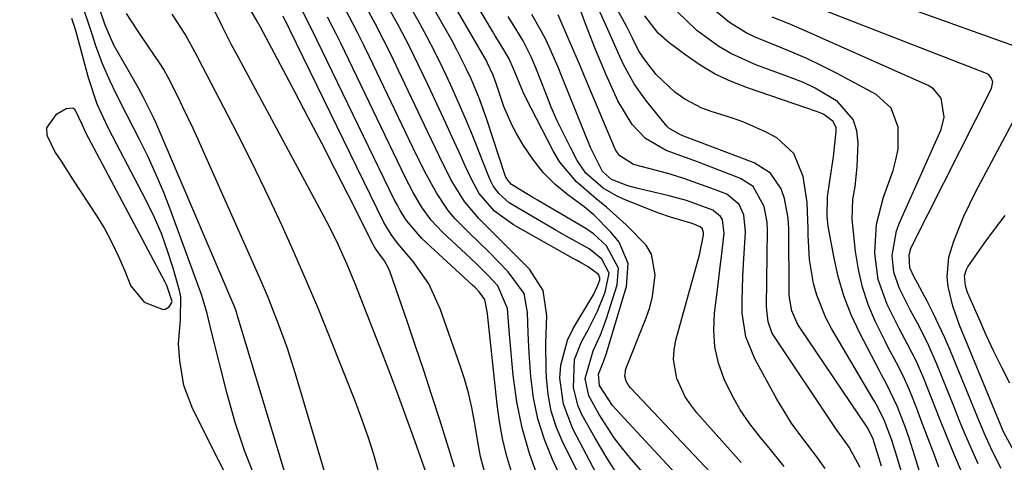
# Model space of a CAD drawing. Units: inches. Extents: x 1879881 to 1885306, y 437962 to 443341.
# Drawn here: x 1881196 to 1881366, y 440955 to 441031 of the extents above; entities that cross this region are included whole.
import ezdxf

# ---------------------------------------------------------------- set-up
doc = ezdxf.new("R2010")
doc.units = ezdxf.units.IN
doc.header["$MEASUREMENT"] = 0
for name, color, linetype in [('1', 7, 'Continuous'), ('7', 7, 'Continuous'), ('8', 7, 'Continuous')]:
    doc.layers.add(name, color=color, linetype=linetype)

msp = doc.modelspace()

# ---------------------------------------------------------------- linework, layer by layer
at = {"layer": '1', "color": 18}
msp.add_polyline3d([(1881222.15, 440982.24, 1640), (1881222.16, 440982.45, 1640), (1881221.24, 440985.2, 1640), (1881220.96, 440985.77, 1640), (1881207.2, 441011.77, 1640), (1881207.05, 441012.07, 1640), (1881206.65, 441012.99, 1640), (1881205.41, 441015.62, 1640), (1881204.96, 441015.92, 1640), (1881203.8, 441015.8, 1640), (1881202.06, 441014.75, 1640), (1881200.44, 441012.52, 1640), (1881200.47, 441011.21, 1640), (1881201.93, 441008.26, 1640), (1881202.93, 441006.72, 1640), (1881204.93, 441003.64, 1640), (1881209.03, 440997.36, 1640), (1881210.45, 440995.04, 1640), (1881211.75, 440992.67, 1640), (1881212.91, 440990.22, 1640), (1881213.96, 440987.71, 1640), (1881214.94, 440985.18, 1640), (1881217.33, 440982.31, 1640), (1881220.6, 440981.05, 1640), (1881220.99, 440981.08, 1640), (1881221.66, 440981.51, 1640), (1881222.15, 440982.24, 1640)], dxfattribs=at)
at = {"layer": '7', "color": 18}
for points in [[(1881242.82, 440949.14, 1646), (1881233.46, 440980.13, 1646), (1881233.38, 440980.39, 1646), (1881233.2, 440980.92, 1646), (1881232.92, 440981.7, 1646), (1881232.71, 440982.22, 1646), (1881219.34, 441013.41, 1646), (1881218.95, 441014.3, 1646), (1881217.23, 441017.77, 1646), (1881216.29, 441019.48, 1646), (1881215.82, 441020.32, 1646), (1881212.07, 441026.84, 1646), (1881210.57, 441030.29, 1646), (1881209.36, 441033.84, 1646), (1881208.13, 441037.25, 1646), (1881206.78, 441040.61, 1646), (1881205.32, 441043.93, 1646), (1881204.55, 441045.57, 1646), (1881203.77, 441047.2, 1646), (1881201.29, 441052.25, 1646), (1881200.28, 441054.48, 1646), (1881199.42, 441056.76, 1646), (1881193.66, 441074.14, 1646)], [(1881317.45, 440950.64, 1674), (1881301.55, 440967.48, 1674), (1881301.26, 440967.83, 1674), (1881300.81, 440968.61, 1674), (1881300.57, 440969.48, 1674), (1881300.74, 440970.78, 1674), (1881304.28, 440979.58, 1674), (1881304.91, 440981.41, 1674), (1881305.4, 440983.26, 1674), (1881305.85, 440987.07, 1674), (1881305.19, 440990.63, 1674), (1881304.3, 440992.17, 1674), (1881300.82, 440995.72, 1674), (1881297.41, 440998.74, 1674), (1881295.65, 441000.2, 1674), (1881292.2, 441003.13, 1674), (1881289.36, 441006.57, 1674), (1881288.2, 441008.5, 1674), (1881283.41, 441017.81, 1674), (1881282.99, 441018.66, 1674), (1881281.33, 441022.75, 1674), (1881280.54, 441024.45, 1674), (1881279.12, 441026.86, 1674), (1881278.16, 441028.46, 1674), (1881277.68, 441029.26, 1674), (1881269.55, 441042.98, 1674)], [(1881314.53, 440947.11, 1672), (1881299.06, 440963.75, 1672), (1881298.46, 440964.43, 1672), (1881296.21, 440967.86, 1672), (1881296.03, 440969.84, 1672), (1881296.97, 440972.13, 1672), (1881297.37, 440973.31, 1672), (1881300.9, 440985.02, 1672), (1881301.15, 440989.02, 1672), (1881299.6, 440992.7, 1672), (1881298.24, 440994.39, 1672), (1881295.21, 440997.44, 1672), (1881293.54, 440998.81, 1672), (1881290.7, 441000.91, 1672), (1881288.48, 441002.77, 1672), (1881286.43, 441004.79, 1672), (1881284.65, 441007.05, 1672), (1881283.03, 441009.45, 1672), (1881281.81, 441011.54, 1672), (1881281, 441013.05, 1672), (1881279.62, 441016.18, 1672), (1881278.38, 441020, 1672), (1881277.8, 441021.62, 1672), (1881276.82, 441023.7, 1672), (1881276.55, 441024.2, 1672), (1881266.76, 441041.16, 1672)], [(1881349.08, 440951.03, 1686), (1881347.53, 440956.18, 1686), (1881346.82, 440958.39, 1686), (1881345.58, 440961.75, 1686), (1881344.41, 440964.11, 1686), (1881343.88, 440965.03, 1686), (1881343.62, 440965.48, 1686), (1881336.38, 440977.76, 1686), (1881335.39, 440979.62, 1686), (1881333.83, 440983.51, 1686), (1881333.26, 440985.53, 1686), (1881332.55, 440989.69, 1686), (1881332.35, 440993.89, 1686), (1881332.37, 440995.03, 1686), (1881332.19, 440999.59, 1686), (1881331.5, 441004.1, 1686), (1881329.84, 441008.07, 1686), (1881326.92, 441010.76, 1686), (1881325.07, 441011.78, 1686), (1881321.22, 441013.5, 1686), (1881319.22, 441014.19, 1686), (1881315.53, 441015.33, 1686), (1881313.94, 441015.91, 1686), (1881310.97, 441017.46, 1686), (1881309.24, 441018.68, 1686), (1881306.02, 441021.73, 1686), (1881304.03, 441024.26, 1686), (1881303.02, 441025.79, 1686), (1881301.97, 441027.91, 1686), (1881300.84, 441030.25, 1686), (1881295.93, 441039.18, 1686)], [(1881299.59, 440951.98, 1668), (1881297.45, 440955.32, 1668), (1881295.44, 440958.75, 1668), (1881293.22, 440962.76, 1668), (1881292.53, 440964.28, 1668), (1881291.69, 440967.44, 1668), (1881291.9, 440972.37, 1668), (1881293.1, 440975.44, 1668), (1881294.25, 440977.52, 1668), (1881295.84, 440980.72, 1668), (1881297.17, 440984.04, 1668), (1881297.89, 440987.35, 1668), (1881296.61, 440989.73, 1668), (1881294.4, 440991.52, 1668), (1881290.43, 440993.76, 1668), (1881288.55, 440994.84, 1668), (1881284.8, 440997.01, 1668), (1881280.55, 440999.54, 1668), (1881278.75, 441001.15, 1668), (1881277.8, 441002.46, 1668), (1881277.42, 441003.17, 1668), (1881277.09, 441003.9, 1668), (1881275.36, 441008.31, 1668), (1881274.19, 441011.22, 1668), (1881272.99, 441014.12, 1668), (1881271.75, 441017, 1668), (1881270.47, 441019.87, 1668), (1881269.14, 441022.71, 1668), (1881267.75, 441025.53, 1668), (1881266.3, 441028.31, 1668), (1881264.79, 441031.07, 1668), (1881261.17, 441037.51, 1668)], [(1881368.09, 441026.64, 1698), (1881338.04, 441037.47, 1698)], [(1881236.59, 440951.86, 1644), (1881234.69, 440956.61, 1644), (1881233.09, 440961.47, 1644), (1881231.69, 440966.4, 1644), (1881229, 440977.15, 1644), (1881228.25, 440980.34, 1644), (1881227.34, 440983.49, 1644), (1881221.96, 440998.13, 1644), (1881220.73, 441001.28, 1644), (1881219.43, 441004.39, 1644), (1881218.01, 441007.46, 1644), (1881216.51, 441010.49, 1644), (1881214.31, 441014.76, 1644), (1881212.56, 441018.26, 1644), (1881211.44, 441020.58, 1644), (1881210.11, 441023.6, 1644), (1881208.99, 441026.7, 1644), (1881208.33, 441028.72, 1644), (1881207.59, 441030.97, 1644), (1881206.44, 441034.32, 1644)], [(1881341.37, 440953.66, 1682), (1881339.43, 440957.21, 1682), (1881337.07, 440960.47, 1682), (1881326.39, 440976.47, 1682), (1881326.06, 440977.05, 1682), (1881325.39, 440978.92, 1682), (1881325.17, 440980.92, 1682), (1881325.15, 440981.59, 1682), (1881325.32, 440994.8, 1682), (1881325.26, 440996.17, 1682), (1881324.74, 440998.85, 1682), (1881322.82, 441002.32, 1682), (1881320.62, 441003.73, 1682), (1881313.18, 441006.59, 1682), (1881310.49, 441007.6, 1682), (1881307.78, 441008.57, 1682), (1881304.15, 441010.67, 1682), (1881301.86, 441013.11, 1682), (1881299.39, 441017.18, 1682), (1881297.38, 441021.67, 1682), (1881296.42, 441023.86, 1682), (1881295.5, 441026.07, 1682), (1881293.77, 441030.53, 1682), (1881292.39, 441034.25, 1682)], [(1881365.8, 440953.52, 1696), (1881364.27, 440956.46, 1696), (1881362.91, 440959.49, 1696), (1881361.62, 440962.55, 1696), (1881356.95, 440973.97, 1696), (1881356.03, 440976.14, 1696), (1881354.02, 440980.4, 1696), (1881352.94, 440982.49, 1696), (1881351.26, 440985.59, 1696), (1881350.71, 440986.64, 1696), (1881349.98, 440988.28, 1696), (1881349.82, 440990.53, 1696), (1881350.11, 440991.62, 1696), (1881350.34, 440992.15, 1696), (1881364.13, 441019.34, 1696), (1881364.32, 441020.46, 1696), (1881364.07, 441021.19, 1696), (1881363.56, 441021.72, 1696), (1881363.22, 441021.91, 1696), (1881330.09, 441034.83, 1696)], [(1881266.54, 440951.75, 1652), (1881264.24, 440958.27, 1652), (1881262.86, 440962.1, 1652), (1881261.46, 440965.93, 1652), (1881260.02, 440969.75, 1652), (1881258.56, 440973.55, 1652), (1881253.91, 440985.47, 1652), (1881252.51, 440988.85, 1652), (1881250.99, 440992.18, 1652), (1881249.37, 440995.46, 1652), (1881247.67, 440998.71, 1652), (1881233.31, 441025.35, 1652), (1881232.49, 441026.9, 1652), (1881230.89, 441030.01, 1652), (1881228.89, 441034.08, 1652)], [(1881271.06, 440953.7, 1654), (1881269.84, 440957.82, 1654), (1881268.47, 440962.12, 1654), (1881267.13, 440966.31, 1654), (1881265.76, 440970.49, 1654), (1881264.36, 440974.66, 1654), (1881262.94, 440978.83, 1654), (1881259.95, 440987.51, 1654), (1881259.67, 440988.19, 1654), (1881258.98, 440989.48, 1654), (1881257.65, 440991.25, 1654), (1881257.18, 440991.93, 1654), (1881256.98, 440992.28, 1654), (1881252.65, 441000.89, 1654), (1881250.38, 441005.38, 1654), (1881248.09, 441009.84, 1654), (1881245.76, 441014.3, 1654), (1881243.42, 441018.74, 1654), (1881237.4, 441030.04, 1654), (1881236.96, 441030.85, 1654), (1881235.13, 441034.03, 1654)], [(1881280.95, 440952.92, 1658), (1881280.11, 440955.79, 1658), (1881279.39, 440958.69, 1658), (1881278.86, 440961.64, 1658), (1881278.45, 440964.6, 1658), (1881276.79, 440980.28, 1658), (1881276.74, 440980.71, 1658), (1881276.37, 440982.79, 1658), (1881275.38, 440984.1, 1658), (1881274.61, 440984.9, 1658), (1881274.21, 440985.28, 1658), (1881265.45, 440993.35, 1658), (1881262.78, 440996.44, 1658), (1881261.68, 440998.18, 1658), (1881261.19, 440999.08, 1658), (1881260.72, 440999.99, 1658), (1881246.38, 441029.52, 1658), (1881244.52, 441033.15, 1658)], [(1881297.05, 440935.64, 1662), (1881288.04, 440955.03, 1662), (1881286.65, 440958.52, 1662), (1881285.52, 440962.07, 1662), (1881284.78, 440965.73, 1662), (1881284.3, 440969.45, 1662), (1881284.01, 440973.48, 1662), (1881283.82, 440977.01, 1662), (1881283.76, 440980.53, 1662), (1881283.13, 440983.81, 1662), (1881280.41, 440987.56, 1662), (1881277.02, 440991.01, 1662), (1881273.56, 440994.4, 1662), (1881271.2, 440996.77, 1662), (1881270.01, 440998.17, 1662), (1881267.96, 441001.22, 1662), (1881266.18, 441004.47, 1662), (1881264.52, 441007.78, 1662), (1881256.39, 441024.82, 1662), (1881255.35, 441026.94, 1662), (1881254.3, 441029.04, 1662), (1881252.1, 441033.21, 1662)], [(1881300.16, 440937.48, 1664), (1881289.91, 440957.88, 1664), (1881288.76, 440960.61, 1664), (1881287.85, 440963.4, 1664), (1881287.3, 440966.29, 1664), (1881287, 440969.24, 1664), (1881286.95, 440970.5, 1664), (1881286.9, 440975.23, 1664), (1881287.09, 440979.95, 1664), (1881286.45, 440984.32, 1664), (1881284.06, 440988.03, 1664), (1881280.73, 440991.38, 1664), (1881278.01, 440994.11, 1664), (1881275.28, 440996.82, 1664), (1881272.8, 440999.72, 1664), (1881270.8, 441002.96, 1664), (1881270.48, 441003.58, 1664), (1881268.44, 441007.64, 1664), (1881266.46, 441011.74, 1664), (1881261.41, 441022.44, 1664), (1881260.09, 441025.16, 1664), (1881258.74, 441027.88, 1664), (1881257.34, 441030.56, 1664), (1881255.9, 441033.23, 1664)], [(1881297.42, 440949.3, 1666), (1881291.58, 440960.37, 1666), (1881289.94, 440964.62, 1666), (1881289.33, 440969.13, 1666), (1881289.48, 440971.41, 1666), (1881290.64, 440975.72, 1666), (1881291.65, 440977.76, 1666), (1881294.9, 440983.14, 1666), (1881295.21, 440983.68, 1666), (1881296, 440985.37, 1666), (1881296.26, 440986.19, 1666), (1881296.27, 440986.51, 1666), (1881296.03, 440987.12, 1666), (1881294.25, 440988.44, 1666), (1881292.89, 440989.19, 1666), (1881292.21, 440989.56, 1666), (1881291.53, 440989.94, 1666), (1881281.3, 440995.71, 1666), (1881278.03, 440998.08, 1666), (1881275.38, 441001.13, 1666), (1881274.07, 441003.48, 1666), (1881272.95, 441005.93, 1666), (1881271.83, 441008.39, 1666), (1881270.71, 441010.86, 1666), (1881269.57, 441013.31, 1666), (1881268.43, 441015.77, 1666), (1881266.46, 441020.03, 1666), (1881264.86, 441023.38, 1666), (1881263.21, 441026.7, 1666), (1881261.49, 441029.99, 1666), (1881259.72, 441033.25, 1666)], [(1881345.05, 440953.89, 1684), (1881343.61, 440958.55, 1684), (1881342.67, 440960.5, 1684), (1881330.81, 440978.11, 1684), (1881330.41, 440978.76, 1684), (1881329.52, 440980.83, 1684), (1881329.1, 440983.04, 1684), (1881329.07, 440983.79, 1684), (1881329, 440995.07, 1684), (1881328.89, 440996.83, 1684), (1881328.22, 441000.25, 1684), (1881327.65, 441001.91, 1684), (1881325.81, 441004.68, 1684), (1881323, 441006.46, 1684), (1881310.95, 441010.99, 1684), (1881310.11, 441011.33, 1684), (1881308.19, 441012.44, 1684), (1881307.88, 441012.77, 1684), (1881304.4, 441017.09, 1684), (1881303.28, 441018.58, 1684), (1881302.23, 441020.12, 1684), (1881300.43, 441023.37, 1684), (1881299.47, 441025.38, 1684), (1881297.67, 441029.52, 1684), (1881295.79, 441033.61, 1684)], [(1881359.08, 440952.58, 1692), (1881357.71, 440955.81, 1692), (1881356.36, 440959.05, 1692), (1881355.05, 440962.31, 1692), (1881353.75, 440965.56, 1692), (1881352.36, 440969.1, 1692), (1881351.09, 440972.05, 1692), (1881349.62, 440974.91, 1692), (1881348.1, 440977.74, 1692), (1881346.04, 440981.9, 1692), (1881344.5, 440986.21, 1692), (1881343.9, 440990.73, 1692), (1881343.89, 440990.98, 1692), (1881344.2, 440995.79, 1692), (1881345.39, 441000.47, 1692), (1881347.05, 441005.13, 1692), (1881347.56, 441006.96, 1692), (1881347.91, 441008.82, 1692), (1881347.94, 441012.61, 1692), (1881346.75, 441015.91, 1692), (1881344.14, 441018.27, 1692), (1881337.26, 441021.95, 1692), (1881334.71, 441023.25, 1692), (1881332.13, 441024.49, 1692), (1881329.51, 441025.62, 1692), (1881326.86, 441026.7, 1692), (1881323.14, 441028.19, 1692), (1881321.61, 441028.94, 1692), (1881318.74, 441030.75, 1692), (1881316.1, 441032.9, 1692)], [(1881239.08, 440937.28, 1642), (1881225.79, 440963.8, 1642), (1881224.23, 440967.85, 1642), (1881223.49, 440972.12, 1642), (1881223.31, 440975.09, 1642), (1881223.63, 440979.32, 1642), (1881223.7, 440983.24, 1642), (1881223.46, 440984.35, 1642), (1881222.36, 440988.22, 1642), (1881221.4, 440991.22, 1642), (1881220.32, 440994.18, 1642), (1881219.06, 440997.07, 1642), (1881217.69, 440999.92, 1642), (1881211.23, 441012.29, 1642), (1881210.69, 441013.36, 1642), (1881209.21, 441016.63, 1642), (1881207.68, 441021.16, 1642), (1881205.53, 441029.11, 1642), (1881205.3, 441029.9, 1642), (1881204.79, 441031.47, 1642)], [(1881250.58, 440946.19, 1648), (1881243.55, 440969.87, 1648), (1881242.14, 440974.3, 1648), (1881240.56, 440978.67, 1648), (1881239.53, 440981.31, 1648), (1881238.85, 440982.99, 1648), (1881237.41, 440986.33, 1648), (1881226.66, 441010.51, 1648), (1881225.81, 441012.37, 1648), (1881224.06, 441016.08, 1648), (1881223.15, 441017.93, 1648), (1881221.49, 441021.24, 1648), (1881220.72, 441022.62, 1648), (1881220.08, 441023.61, 1648), (1881217.03, 441028.11, 1648), (1881216.1, 441029.5, 1648), (1881214.26, 441032.32, 1648)], [(1881276.84, 440950.86, 1656), (1881275.62, 440955.58, 1656), (1881275.23, 440957.49, 1656), (1881274.56, 440961.58, 1656), (1881274.08, 440964.09, 1656), (1881273.51, 440966.58, 1656), (1881272.81, 440969.03, 1656), (1881272.02, 440971.47, 1656), (1881268.59, 440981.15, 1656), (1881266.62, 440985.46, 1656), (1881263.91, 440989.34, 1656), (1881261.23, 440992.55, 1656), (1881260.11, 440994.02, 1656), (1881258.85, 440996.13, 1656), (1881241.4, 441031.85, 1656)], [(1881320.72, 440954.54, 1676), (1881313.07, 440963.14, 1676), (1881312, 440964.5, 1676), (1881311.05, 440965.93, 1676), (1881309.61, 440969.07, 1676), (1881309.01, 440972.39, 1676), (1881309.11, 440974.07, 1676), (1881309.41, 440975.75, 1676), (1881313.51, 440990.5, 1676), (1881314.2, 440993.93, 1676), (1881314.21, 440994.4, 1676), (1881313.98, 440995.05, 1676), (1881313.66, 440995.37, 1676), (1881312.24, 440995.95, 1676), (1881308.53, 440997.05, 1676), (1881306.46, 440997.74, 1676), (1881305.44, 440998.13, 1676), (1881300.37, 441000.17, 1676), (1881299.14, 441000.73, 1676), (1881296.82, 441002.06, 1676), (1881293.81, 441004.67, 1676), (1881292.32, 441006.87, 1676), (1881291.16, 441009.07, 1676), (1881290, 441011.38, 1676), (1881288.88, 441013.72, 1676), (1881287.85, 441016.1, 1676), (1881286.88, 441018.5, 1676), (1881285.18, 441022.87, 1676), (1881284.35, 441024.78, 1676), (1881282.96, 441027.57, 1676), (1881281.9, 441029.37, 1676), (1881280.37, 441031.81, 1676)], [(1881328.21, 440953.82, 1678), (1881325.59, 440957.06, 1678), (1881324.09, 440958.84, 1678), (1881322.26, 440961.21, 1678), (1881320.58, 440963.68, 1678), (1881319.1, 440966.27, 1678), (1881317.78, 440968.96, 1678), (1881316.81, 440971.75, 1678), (1881316.16, 440974.58, 1678), (1881315.98, 440977.48, 1678), (1881316.11, 440980.43, 1678), (1881316.69, 440984.91, 1678), (1881317.13, 440988.43, 1678), (1881317.35, 440990.19, 1678), (1881317.82, 440994.22, 1678), (1881317.49, 440996.62, 1678), (1881317.19, 440997.14, 1678), (1881315.85, 440998.24, 1678), (1881311.25, 440999.93, 1678), (1881308.29, 441000.73, 1678), (1881302.6, 441002.05, 1678), (1881301.12, 441002.44, 1678), (1881298.27, 441003.53, 1678), (1881296.7, 441004.92, 1678), (1881294.64, 441009.08, 1678), (1881289.69, 441021.42, 1678), (1881289.04, 441023, 1678), (1881288.37, 441024.57, 1678), (1881286.94, 441027.67, 1678), (1881286.17, 441029.19, 1678), (1881284.49, 441032.16, 1678)], [(1881356.04, 440938.34, 1688), (1881351.08, 440954.89, 1688), (1881349.9, 440958.59, 1688), (1881349.25, 440960.41, 1688), (1881347.83, 440964.2, 1688), (1881345.89, 440968.17, 1688), (1881345.04, 440969.72, 1688), (1881344.63, 440970.5, 1688), (1881341.29, 440976.95, 1688), (1881339.81, 440980.14, 1688), (1881338.53, 440983.4, 1688), (1881337.56, 440986.76, 1688), (1881336.79, 440990.19, 1688), (1881335.84, 440995.48, 1688), (1881335.63, 440997.15, 1688), (1881335.71, 441000.53, 1688), (1881336.12, 441003.32, 1688), (1881336.73, 441007.5, 1688), (1881337.22, 441011.86, 1688), (1881337.18, 441012.5, 1688), (1881336.7, 441013.61, 1688), (1881335.07, 441014.81, 1688), (1881334.45, 441015.1, 1688), (1881333.8, 441015.35, 1688), (1881321.84, 441019.42, 1688), (1881319.01, 441020.54, 1688), (1881316.26, 441021.82, 1688), (1881313.65, 441023.36, 1688), (1881311.13, 441025.07, 1688), (1881308.27, 441027.21, 1688), (1881306.37, 441028.89, 1688), (1881304.04, 441031.92, 1688)], [(1881361.81, 440954.31, 1694), (1881360.71, 440956.79, 1694), (1881359.62, 440959.28, 1694), (1881358.57, 440961.78, 1694), (1881357.55, 440964.3, 1694), (1881354.65, 440971.54, 1694), (1881353.07, 440975.17, 1694), (1881351.27, 440978.68, 1694), (1881350.08, 440980.87, 1694), (1881348.12, 440984.8, 1694), (1881347.2, 440987.52, 1694), (1881346.92, 440990.37, 1694), (1881347.66, 440994.67, 1694), (1881348.17, 440996.04, 1694), (1881355.36, 441012.21, 1694), (1881355.93, 441014.38, 1694), (1881355.39, 441017.63, 1694), (1881354.07, 441019.24, 1694), (1881353.14, 441019.82, 1694), (1881333.8, 441028.46, 1694), (1881332.22, 441029.15, 1694), (1881329.04, 441030.49, 1694), (1881326.14, 441031.66, 1694)], [(1881367.98, 440956.55, 1698), (1881366.26, 440959.71, 1698), (1881366.02, 440960.26, 1698), (1881365.79, 440960.81, 1698), (1881358.56, 440978.32, 1698), (1881357.41, 440981.61, 1698), (1881356.61, 440985, 1698), (1881356.44, 440986.71, 1698), (1881356.72, 440990.08, 1698), (1881357.58, 440992.87, 1698), (1881359.33, 440997.23, 1698), (1881360.33, 440999.35, 1698), (1881361.39, 441001.45, 1698), (1881369.69, 441017.08, 1698)]]:
    msp.add_polyline3d(points, dxfattribs=at)
at = {"layer": '8', "color": 18}
for points in [[(1881311.72, 440943.66, 1670), (1881301.67, 440955.11, 1670), (1881300.16, 440956.94, 1670), (1881298.72, 440958.83, 1670), (1881296.15, 440962.83, 1670), (1881294.38, 440966.07, 1670), (1881293.74, 440969.07, 1670), (1881295.09, 440973.88, 1670), (1881296.36, 440976.63, 1670), (1881296.91, 440978.05, 1670), (1881297.41, 440979.48, 1670), (1881299.29, 440985.29, 1670), (1881299.51, 440988.19, 1670), (1881297.42, 440992.08, 1670), (1881295.14, 440994.17, 1670), (1881293.84, 440995.04, 1670), (1881285.44, 440999.96, 1670), (1881284.65, 441000.43, 1670), (1881280.97, 441002.67, 1670), (1881280.07, 441003.71, 1670), (1881279.85, 441004.22, 1670), (1881276.66, 441013.97, 1670), (1881275.41, 441017.51, 1670), (1881273.98, 441020.97, 1670), (1881273.19, 441022.68, 1670), (1881271.51, 441026.03, 1670), (1881270.6, 441027.67, 1670), (1881263.97, 441039.34, 1670)], [(1881354.99, 440953.71, 1690), (1881354.04, 440956.26, 1690), (1881353.09, 440958.81, 1690), (1881352.12, 440961.36, 1690), (1881351.15, 440963.9, 1690), (1881350.09, 440966.65, 1690), (1881349.11, 440968.94, 1690), (1881347.97, 440971.15, 1690), (1881346.21, 440974.44, 1690), (1881345.66, 440975.55, 1690), (1881343.97, 440979.03, 1690), (1881342.75, 440981.93, 1690), (1881341.74, 440984.89, 1690), (1881341.04, 440987.94, 1690), (1881340.56, 440991.06, 1690), (1881339.99, 440996.7, 1690), (1881340.06, 441000.1, 1690), (1881340.47, 441002.34, 1690), (1881340.84, 441005.74, 1690), (1881341.01, 441009.9, 1690), (1881340.77, 441012, 1690), (1881340.15, 441013.93, 1690), (1881337.45, 441017.04, 1690), (1881333.57, 441019.38, 1690), (1881331.53, 441020.34, 1690), (1881329.43, 441021.19, 1690), (1881323.27, 441023.43, 1690), (1881318.93, 441025.37, 1690), (1881316.89, 441026.58, 1690), (1881313.05, 441029.39, 1690), (1881309.63, 441032.67, 1690)], [(1881257.99, 440952.81, 1650), (1881257.09, 440955.91, 1650), (1881256.12, 440958.98, 1650), (1881255.05, 440962.02, 1650), (1881253.92, 440965.04, 1650), (1881249.56, 440976.05, 1650), (1881247.57, 440980.96, 1650), (1881245.52, 440985.85, 1650), (1881243.4, 440990.71, 1650), (1881241.22, 440995.55, 1650), (1881238.97, 441000.35, 1650), (1881236.67, 441005.13, 1650), (1881234.31, 441009.88, 1650), (1881231.9, 441014.6, 1650), (1881227.46, 441023.14, 1650), (1881226.48, 441025.01, 1650), (1881224.44, 441028.71, 1650), (1881222.19, 441032.22, 1650)], [(1881285.65, 440951.7, 1660), (1881284.1, 440956.08, 1660), (1881282.8, 440960.52, 1660), (1881281.91, 440965.06, 1660), (1881281.27, 440969.66, 1660), (1881280.61, 440976.73, 1660), (1881280.26, 440981.21, 1660), (1881278.6, 440985.11, 1660), (1881277.07, 440986.76, 1660), (1881274.96, 440988.89, 1660), (1881273.87, 440989.92, 1660), (1881269.02, 440994.44, 1660), (1881267.06, 440996.52, 1660), (1881265.39, 440998.84, 1660), (1881263.93, 441001.31, 1660), (1881262.61, 441003.87, 1660), (1881251.38, 441027.18, 1660), (1881250.63, 441028.69, 1660), (1881249.1, 441031.69, 1660)], [(1881335.29, 440953.51, 1680), (1881333.86, 440955.49, 1680), (1881330.89, 440959.37, 1680), (1881329.48, 440961.36, 1680), (1881326.94, 440965.53, 1680), (1881323.1, 440972.49, 1680), (1881321.55, 440976.33, 1680), (1881320.94, 440980.43, 1680), (1881320.91, 440982.54, 1680), (1881321.01, 440986.76, 1680), (1881321.12, 440988.87, 1680), (1881321.52, 440994.51, 1680), (1881321.21, 440997.44, 1680), (1881320.41, 440999.23, 1680), (1881318.24, 441000.99, 1680), (1881315.5, 441002.06, 1680), (1881310.84, 441003.73, 1680), (1881308.47, 441004.45, 1680), (1881306.09, 441005.11, 1680), (1881302.1, 441006.15, 1680), (1881299.7, 441007.66, 1680), (1881299.05, 441008.6, 1680), (1881298.79, 441009.12, 1680), (1881293.86, 441020.87, 1680), (1881292.92, 441023.1, 1680), (1881291.02, 441027.54, 1680), (1881289.02, 441032.05, 1680)], [(1881367.3, 440968.26, 1700), (1881365.88, 440971.01, 1700), (1881364.51, 440973.78, 1700), (1881363.2, 440976.58, 1700), (1881361.94, 440979.41, 1700), (1881359.96, 440984, 1700), (1881359.59, 440985.12, 1700), (1881359.44, 440986.86, 1700), (1881359.75, 440987.94, 1700), (1881360.03, 440988.44, 1700), (1881362.83, 440992.46, 1700), (1881364.62, 440994.92, 1700), (1881366.47, 440997.34, 1700)]]:
    msp.add_polyline3d(points, dxfattribs=at)

doc.saveas('drawing.dxf')
